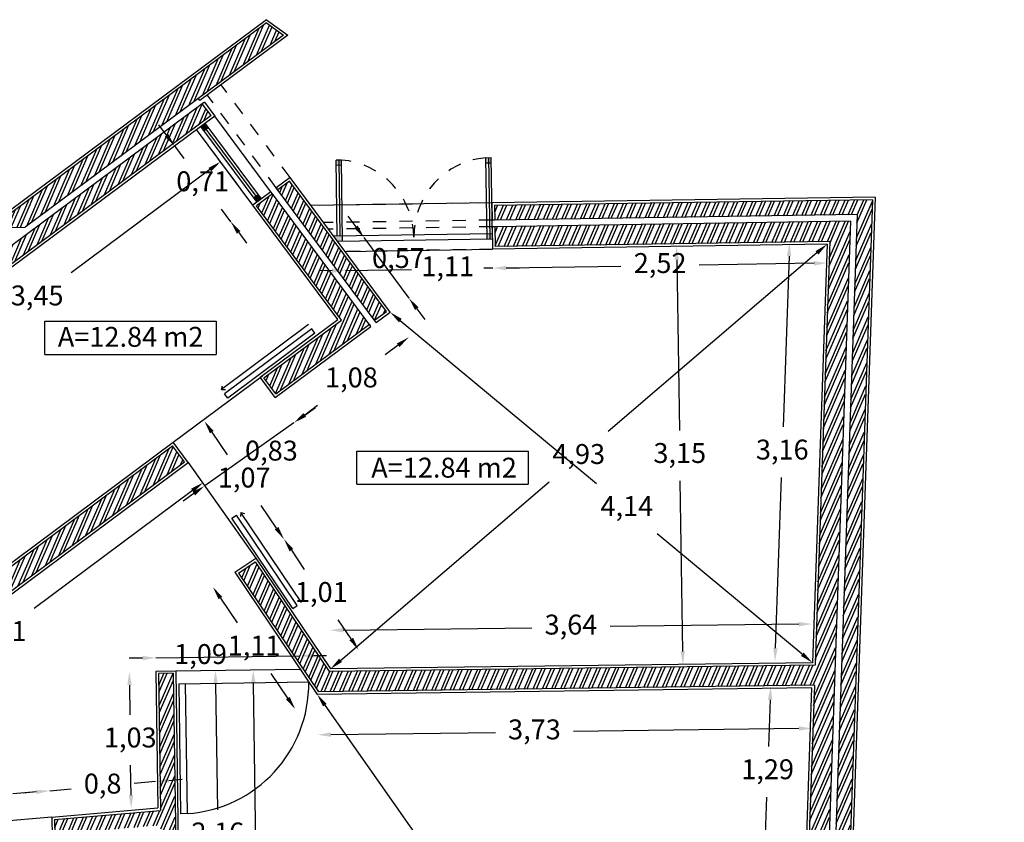
# Model space of a CAD drawing. Units: millimetres. Extents: x 44 to 198, y 26 to 92.
# Drawn here: x 191 to 198, y 59 to 65 of the extents above; entities that cross this region are included whole.
import ezdxf

# ---------------------------------------------------------------- set-up
doc = ezdxf.new("R2010")
doc.units = ezdxf.units.MM
doc.linetypes.add('JIS_02_2.0', pattern=[3, 2, -1])
doc.layers.get('Defpoints').update_dxf_attribs({"color": 223})
for name, color, linetype in [('cotas', 170, 'Continuous'), ('hatch', 211, 'Continuous'), ('invisibilidades', 11, 'JIS_02_2.0'), ('janelas 100', 140, 'Continuous'), ('Limites', 130, 'Continuous'), ('parede', 10, 'Continuous'), ('portas 100', 40, 'Continuous'), ('texto', 170, 'Continuous'), ('tijolo', 50, 'Continuous'), ('Views off', 170, 'Continuous')]:
    doc.layers.add(name, color=color, linetype=linetype)
doc.styles.get("Standard").update_dxf_attribs({"font": 'arial.ttf'})
doc.dimstyles.new('Interior', dxfattribs={"dimtxt": 0.15, "dimasz": 0.1, "dimexe": 0.1, "dimexo": 0, "dimgap": 0.1, "dimtad": 0, "dimtih": 1, "dimtoh": 1, "dimtxsty": 'Standard', "dimcen": 0.5, "dimse1": 1, "dimse2": 1, "dimadec": 0, "dimazin": 0, "dimtfac": 1, "dimtmove": 0, "dimatfit": 3, "dimfxl": 1, "dimarcsym": 0})
pattern_1 = [(66.626277, (80.699694, -0.075184), (-0.058288978, 0.02519216), []), (66.626277, (80.68799, -0.04567), (-0.058288978, 0.02519216), [])]

# ---------------------------------------------------------------- blocks, each defined once
blk = doc.blocks.new('*D18')
at = {"layer": 'cotas', "color": 0, "lineweight": -2, "ltscale": 0.02, "transparency": 16777216}
for p, q in [((193.1031, 59.1669), (194.3429, 59.183)), ((196.6318, 59.2127), (194.9324, 59.1906))]:
    blk.add_line(p, q, dxfattribs=at)
at = {"layer": 'cotas', "color": 0, "ltscale": 0.02, "transparency": 16777216}
for points in [[(193.1029, 59.1835), (193.1033, 59.1502), (193.0031, 59.1656)], [(196.6316, 59.2294), (196.632, 59.1961), (196.7318, 59.214)]]:
    blk.add_solid(points, dxfattribs=at)
at = {"layer": 'Defpoints', "color": 0, "ltscale": 0.02, "transparency": 16777216}
for p in [(196.7279, 59.5188), (192.9991, 59.4703), (193.0031, 59.1656)]:
    blk.add_point(p, dxfattribs=at)
at = {"layer": 'cotas', "color": 0, "ltscale": 0.02, "transparency": 16777216, "insert": (194.6376, 59.1868), "char_height": 0.15, "attachment_point": 5}
blk.add_mtext('3,73', dxfattribs=at)
blk = doc.blocks.new('*D19')
at = {"layer": 'cotas', "color": 0, "lineweight": -2, "ltscale": 0.02, "transparency": 16777216}
for p, q in [((196.415, 59.4296), (196.4027, 59.0765)), ((196.3772, 58.3432), (196.3895, 58.6963))]:
    blk.add_line(p, q, dxfattribs=at)
at = {"layer": 'cotas', "color": 0, "ltscale": 0.02, "transparency": 16777216}
for points in [[(196.3984, 59.4302), (196.4317, 59.4291), (196.4185, 59.5296)], [(196.3605, 58.3437), (196.3939, 58.3426), (196.3737, 58.2432)]]:
    blk.add_solid(points, dxfattribs=at)
at = {"layer": 'Defpoints', "color": 0, "ltscale": 0.02, "transparency": 16777216}
for p in [(196.7279, 59.5188), (196.3737, 58.2432), (196.6831, 58.2324)]:
    blk.add_point(p, dxfattribs=at)
at = {"layer": 'cotas', "color": 0, "ltscale": 0.02, "transparency": 16777216, "insert": (196.3961, 58.8864), "char_height": 0.15, "attachment_point": 5}
blk.add_mtext('1,29', dxfattribs=at)
blk = doc.blocks.new('*D27')
at = {"layer": 'cotas', "color": 0, "lineweight": -2, "ltscale": 0.02, "transparency": 16777216}
for p, q in [((192.2334, 59.5495), (192.2468, 58.6003)), ((192.2612, 57.5911), (192.2522, 58.22))]:
    blk.add_line(p, q, dxfattribs=at)
at = {"layer": 'cotas', "color": 0, "ltscale": 0.02, "transparency": 16777216}
for points in [[(192.25, 59.5497), (192.2167, 59.5492), (192.2319, 59.6495)], [(192.2778, 57.5913), (192.2445, 57.5909), (192.2626, 57.4911)]]:
    blk.add_solid(points, dxfattribs=at)
at = {"layer": 'Defpoints', "color": 0, "ltscale": 0.02, "transparency": 16777216}
for p in [(191.9336, 59.6452), (191.9642, 57.4869), (192.2626, 57.4911)]:
    blk.add_point(p, dxfattribs=at)
at = {"layer": 'cotas', "color": 0, "ltscale": 0.02, "transparency": 16777216, "insert": (192.2495, 58.4102), "char_height": 0.15, "attachment_point": 5}
blk.add_mtext('2,16', dxfattribs=at)
blk = doc.blocks.new('*D28')
at = {"layer": 'cotas', "color": 0, "lineweight": -2, "ltscale": 0.02, "transparency": 16777216}
for p, q in [((192.5176, 59.5536), (192.5513, 57.1959)), ((192.5944, 54.1824), (192.5568, 56.8162))]:
    blk.add_line(p, q, dxfattribs=at)
at = {"layer": 'cotas', "color": 0, "ltscale": 0.02, "transparency": 16777216}
for points in [[(192.5343, 59.5538), (192.5009, 59.5533), (192.5162, 59.6536)], [(192.6111, 54.1827), (192.5778, 54.1822), (192.5958, 54.0824)]]:
    blk.add_solid(points, dxfattribs=at)
at = {"layer": 'Defpoints', "color": 0, "ltscale": 0.02, "transparency": 16777216}
for p in [(191.9336, 59.6452), (192.0133, 54.0741), (192.5958, 54.0824)]:
    blk.add_point(p, dxfattribs=at)
at = {"layer": 'cotas', "color": 0, "ltscale": 0.02, "transparency": 16777216, "insert": (192.554, 57.0061), "char_height": 0.15, "attachment_point": 5}
blk.add_mtext('5,57', dxfattribs=at)
blk = doc.blocks.new('*D29')
at = {"layer": 'cotas', "color": 0, "lineweight": -2, "ltscale": 0.02, "transparency": 16777216}
for p, q in [((196.6307, 59.9991), (195.2076, 59.9806)), ((193.1955, 59.9544), (194.6186, 59.9729))]:
    blk.add_line(p, q, dxfattribs=at)
at = {"layer": 'cotas', "color": 0, "ltscale": 0.02, "transparency": 16777216}
for points in [[(196.6305, 60.0157), (196.6309, 59.9824), (196.7307, 60.0004)], [(193.1953, 59.9711), (193.1957, 59.9377), (193.0955, 59.9531)]]:
    blk.add_solid(points, dxfattribs=at)
at = {"layer": 'Defpoints', "color": 0, "ltscale": 0.02, "transparency": 16777216}
for p in [(193.0955, 59.9531), (196.7345, 59.7089), (193.0993, 59.6617)]:
    blk.add_point(p, dxfattribs=at)
at = {"layer": 'cotas', "color": 0, "ltscale": 0.02, "transparency": 16777216, "insert": (194.9131, 59.9767), "char_height": 0.15, "attachment_point": 5}
blk.add_mtext('3,64', dxfattribs=at)
blk = doc.blocks.new('*D30')
at = {"layer": 'cotas', "color": 0, "lineweight": -2, "ltscale": 0.02, "transparency": 16777216}
for p, q in [((196.558, 62.7725), (196.5132, 61.4857)), ((196.4552, 59.8187), (196.5, 61.1055))]:
    blk.add_line(p, q, dxfattribs=at)
at = {"layer": 'cotas', "color": 0, "ltscale": 0.02, "transparency": 16777216}
for points in [[(196.5414, 62.7731), (196.5747, 62.7719), (196.5615, 62.8724)], [(196.4385, 59.8193), (196.4719, 59.8181), (196.4517, 59.7188)]]:
    blk.add_solid(points, dxfattribs=at)
at = {"layer": 'Defpoints', "color": 0, "ltscale": 0.02, "transparency": 16777216}
for p in [(196.8443, 62.8626), (196.4517, 59.7188), (196.7345, 59.7089)]:
    blk.add_point(p, dxfattribs=at)
at = {"layer": 'cotas', "color": 0, "ltscale": 0.02, "transparency": 16777216, "insert": (196.5066, 61.2956), "char_height": 0.15, "attachment_point": 5}
blk.add_mtext('3,16', dxfattribs=at)
blk = doc.blocks.new('*D31')
at = {"layer": 'Defpoints', "color": 0, "ltscale": 0.02, "transparency": 16777216}
for p in [(194.3225, 62.8243), (196.8443, 62.8626), (194.3247, 62.682)]:
    blk.add_point(p, dxfattribs=at)
at = {"layer": 'Views off', "color": 0, "lineweight": -2, "ltscale": 0.02, "transparency": 16777216}
for p, q in [((194.4247, 62.6836), (195.2902, 62.6967)), ((196.7465, 62.7188), (195.8809, 62.7056))]:
    blk.add_line(p, q, dxfattribs=at)
at = {"layer": 'Views off', "color": 0, "ltscale": 0.02, "transparency": 16777216}
for points in [[(194.4244, 62.7002), (194.4249, 62.6669), (194.3247, 62.682)], [(196.7462, 62.7354), (196.7467, 62.7021), (196.8464, 62.7203)]]:
    blk.add_solid(points, dxfattribs=at)
at = {"layer": 'Views off', "color": 0, "ltscale": 0.02, "transparency": 16777216, "insert": (195.5856, 62.7012), "char_height": 0.15, "attachment_point": 5}
blk.add_mtext('2,52', dxfattribs=at)
blk = doc.blocks.new('*D32')
at = {"layer": 'cotas', "color": 0, "lineweight": -2, "ltscale": 0.02, "transparency": 16777216}
for p, q in [((193.2921, 62.9933), (193.2325, 63.0736)), ((193.3518, 62.9131), (193.691, 62.4567)), ((193.7507, 62.3764), (193.8103, 62.2962))]:
    blk.add_line(p, q, dxfattribs=at)
at = {"layer": 'cotas', "color": 0, "ltscale": 0.02, "transparency": 16777216}
for points in [[(193.3055, 63.0033), (193.2787, 62.9834), (193.3518, 62.9131)], [(193.7641, 62.3864), (193.7373, 62.3665), (193.691, 62.4567)]]:
    blk.add_solid(points, dxfattribs=at)
at = {"layer": 'Defpoints', "color": 0, "ltscale": 0.02, "transparency": 16777216}
for p in [(193.2097, 62.8075), (193.691, 62.4567), (193.5489, 62.3511)]:
    blk.add_point(p, dxfattribs=at)
at = {"layer": 'cotas', "color": 0, "ltscale": 0.02, "transparency": 16777216, "insert": (193.6118, 62.7389), "char_height": 0.15, "attachment_point": 5}
blk.add_mtext('0,57', dxfattribs=at)
blk = doc.blocks.new('*D33')
at = {"layer": 'cotas', "color": 0, "lineweight": -2, "ltscale": 0.02, "transparency": 16777216}
for p, q in [((193.61, 62.1015), (193.513, 62.0293)), ((192.905, 61.5768), (193.002, 61.649))]:
    blk.add_line(p, q, dxfattribs=at)
at = {"layer": 'cotas', "color": 0, "ltscale": 0.02, "transparency": 16777216}
for points in [[(193.6001, 62.1148), (193.62, 62.0881), (193.6903, 62.1612)], [(192.895, 61.5902), (192.9149, 61.5635), (192.8248, 61.5171)]]:
    blk.add_solid(points, dxfattribs=at)
at = {"layer": 'Defpoints', "color": 0, "ltscale": 0.02, "transparency": 16777216}
for p in [(193.5489, 62.3511), (192.6834, 61.7071), (192.8248, 61.5171)]:
    blk.add_point(p, dxfattribs=at)
at = {"layer": 'cotas', "color": 0, "ltscale": 0.02, "transparency": 16777216, "insert": (193.2575, 61.8392), "char_height": 0.15, "attachment_point": 5}
blk.add_mtext('1,08', dxfattribs=at)
blk = doc.blocks.new('*D34')
at = {"layer": 'cotas', "color": 0, "lineweight": -2, "ltscale": 0.02, "transparency": 16777216}
for p, q in [((192.906, 61.5754), (192.9876, 61.6332)), ((192.8244, 61.5176), (192.1509, 61.0409)), ((192.0693, 60.9831), (191.9877, 60.9254))]:
    blk.add_line(p, q, dxfattribs=at)
at = {"layer": 'cotas', "color": 0, "ltscale": 0.02, "transparency": 16777216}
for points in [[(192.8964, 61.589), (192.9157, 61.5618), (192.8244, 61.5176)], [(192.0597, 60.9968), (192.0789, 60.9695), (192.1509, 61.0409)]]:
    blk.add_solid(points, dxfattribs=at)
at = {"layer": 'Defpoints', "color": 0, "ltscale": 0.02, "transparency": 16777216}
for p in [(192.8248, 61.5171), (192.1509, 61.0409), (192.1513, 61.0404)]:
    blk.add_point(p, dxfattribs=at)
at = {"layer": 'cotas', "color": 0, "ltscale": 0.02, "transparency": 16777216, "insert": (192.6542, 61.2878), "char_height": 0.15, "attachment_point": 5}
blk.add_mtext('0,83', dxfattribs=at)
blk = doc.blocks.new('*D35')
at = {"layer": 'cotas', "color": 0, "lineweight": -2, "ltscale": 0.02, "transparency": 16777216}
for p, q in [((192.1901, 63.4247), (191.1434, 62.6471)), ((189.5849, 61.4893), (190.6315, 62.2668))]:
    blk.add_line(p, q, dxfattribs=at)
at = {"layer": 'cotas', "color": 0, "ltscale": 0.02, "transparency": 16777216}
for points in [[(192.1801, 63.4381), (192.2, 63.4113), (192.2703, 63.4843)], [(189.575, 61.5026), (189.5948, 61.4759), (189.5046, 61.4296)]]:
    blk.add_solid(points, dxfattribs=at)
at = {"layer": 'Defpoints', "color": 0, "ltscale": 0.02, "transparency": 16777216}
for p in [(192.0902, 63.7268), (189.3245, 61.6721), (189.5046, 61.4296)]:
    blk.add_point(p, dxfattribs=at)
at = {"layer": 'cotas', "color": 0, "ltscale": 0.02, "transparency": 16777216, "insert": (190.8875, 62.457), "char_height": 0.15, "attachment_point": 5}
blk.add_mtext('3,45', dxfattribs=at)
blk = doc.blocks.new('*D37')
at = {"layer": 'cotas', "color": 0, "lineweight": -2, "ltscale": 0.02, "transparency": 16777216}
for p, q in [((195.7111, 62.7454), (195.7306, 61.4599)), ((195.7559, 59.7941), (195.7364, 61.0796))]:
    blk.add_line(p, q, dxfattribs=at)
at = {"layer": 'cotas', "color": 0, "ltscale": 0.02, "transparency": 16777216}
for points in [[(195.7278, 62.7456), (195.6945, 62.7451), (195.7096, 62.8454)], [(195.7726, 59.7943), (195.7392, 59.7938), (195.7574, 59.6941)]]:
    blk.add_solid(points, dxfattribs=at)
at = {"layer": 'Defpoints', "color": 0, "ltscale": 0.02, "transparency": 16777216}
for p in [(195.7096, 62.8454), (196.6867, 62.8602), (196.7345, 59.7089)]:
    blk.add_point(p, dxfattribs=at)
at = {"layer": 'cotas', "color": 0, "ltscale": 0.02, "transparency": 16777216, "insert": (195.7335, 61.2697), "char_height": 0.15, "attachment_point": 5}
blk.add_mtext('3,15', dxfattribs=at)
blk = doc.blocks.new('*D38')
at = {"layer": 'cotas', "color": 0, "lineweight": -2, "ltscale": 0.02, "transparency": 16777216}
for p, q in [((192.805, 60.5568), (192.9023, 60.4125)), ((193.256, 59.888), (193.1587, 60.0322))]:
    blk.add_line(p, q, dxfattribs=at)
at = {"layer": 'cotas', "color": 0, "ltscale": 0.02, "transparency": 16777216}
for points in [[(192.8188, 60.5661), (192.7912, 60.5475), (192.7491, 60.6397)], [(193.2698, 59.8973), (193.2422, 59.8787), (193.3119, 59.8051)]]:
    blk.add_solid(points, dxfattribs=at)
at = {"layer": 'Defpoints', "color": 0, "ltscale": 0.02, "transparency": 16777216}
for p in [(192.7491, 60.6397), (192.5364, 60.4963), (193.0993, 59.6617)]:
    blk.add_point(p, dxfattribs=at)
at = {"layer": 'cotas', "color": 0, "ltscale": 0.02, "transparency": 16777216, "insert": (193.0305, 60.2224), "char_height": 0.15, "attachment_point": 5}
blk.add_mtext('1,01', dxfattribs=at)
blk = doc.blocks.new('*D39')
at = {"layer": 'cotas', "color": 0, "lineweight": -2, "ltscale": 0.02, "transparency": 16777216}
for p, q in [((192.2048, 61.4467), (192.3207, 61.2748)), ((192.6931, 60.7226), (192.5772, 60.8945))]:
    blk.add_line(p, q, dxfattribs=at)
at = {"layer": 'cotas', "color": 0, "ltscale": 0.02, "transparency": 16777216}
for points in [[(192.2186, 61.456), (192.191, 61.4374), (192.1489, 61.5296)], [(192.707, 60.7319), (192.6793, 60.7133), (192.7491, 60.6397)]]:
    blk.add_solid(points, dxfattribs=at)
at = {"layer": 'Defpoints', "color": 0, "ltscale": 0.02, "transparency": 16777216}
for p in [(192.1489, 61.5296), (191.9124, 61.3701), (192.5364, 60.4963)]:
    blk.add_point(p, dxfattribs=at)
at = {"layer": 'cotas', "color": 0, "ltscale": 0.02, "transparency": 16777216, "insert": (192.449, 61.0847), "char_height": 0.15, "attachment_point": 5}
blk.add_mtext('1,07', dxfattribs=at)
blk = doc.blocks.new('*D40')
at = {"layer": 'cotas', "color": 0, "lineweight": -2, "ltscale": 0.02, "transparency": 16777216}
for p, q in [((193.0567, 59.3886), (194.6232, 57.1634)), ((196.4574, 54.558), (194.8909, 56.7831))]:
    blk.add_line(p, q, dxfattribs=at)
at = {"layer": 'cotas', "color": 0, "ltscale": 0.02, "transparency": 16777216}
for points in [[(193.0703, 59.3982), (193.0431, 59.379), (192.9991, 59.4703)], [(196.471, 54.5676), (196.4438, 54.5484), (196.515, 54.4762)]]:
    blk.add_solid(points, dxfattribs=at)
at = {"layer": 'Defpoints', "color": 0, "ltscale": 0.02, "transparency": 16777216}
for p in [(192.9991, 59.4703), (192.9991, 59.4703), (196.515, 54.4762)]:
    blk.add_point(p, dxfattribs=at)
at = {"layer": 'cotas', "color": 0, "ltscale": 0.02, "transparency": 16777216, "insert": (194.7571, 56.9733), "char_height": 0.15, "attachment_point": 5}
blk.add_mtext('6,11', dxfattribs=at)
blk = doc.blocks.new('*D82')
at = {"layer": 'cotas', "color": 0, "lineweight": -2, "ltscale": 0.02, "transparency": 16777216}
for p, q in [((190.8822, 58.7352), (190.7053, 58.7199)), ((189.9528, 58.6546), (190.1297, 58.6699))]:
    blk.add_line(p, q, dxfattribs=at)
at = {"layer": 'cotas', "color": 0, "ltscale": 0.02, "transparency": 16777216}
for points in [[(190.8808, 58.7518), (190.8837, 58.7186), (190.9819, 58.7439)], [(189.9513, 58.6712), (189.9542, 58.638), (189.8531, 58.6459)]]:
    blk.add_solid(points, dxfattribs=at)
at = {"layer": 'Defpoints', "color": 0, "ltscale": 0.02, "transparency": 16777216}
for p in [(190.9819, 58.7439), (190.9991, 58.5447), (189.8704, 58.4468)]:
    blk.add_point(p, dxfattribs=at)
at = {"layer": 'cotas', "color": 0, "ltscale": 0.02, "transparency": 16777216, "insert": (190.4175, 58.6949), "char_height": 0.15, "attachment_point": 5}
blk.add_mtext('1,13', dxfattribs=at)
blk = doc.blocks.new('*D83')
at = {"layer": 'cotas', "color": 0, "lineweight": -2, "ltscale": 0.02, "transparency": 16777216}
for p, q in [((191.781, 58.8132), (191.6181, 58.799)), ((191.8806, 58.8218), (191.9802, 58.8305)), ((190.8822, 58.7352), (190.7826, 58.7266)), ((190.9819, 58.7439), (191.1447, 58.758))]:
    blk.add_line(p, q, dxfattribs=at)
at = {"layer": 'cotas', "color": 0, "ltscale": 0.02, "transparency": 16777216}
for points in [[(191.8791, 58.8384), (191.882, 58.8052), (191.781, 58.8132)], [(190.8808, 58.7518), (190.8837, 58.7186), (190.9819, 58.7439)]]:
    blk.add_solid(points, dxfattribs=at)
at = {"layer": 'Defpoints', "color": 0, "ltscale": 0.02, "transparency": 16777216}
for p in [(191.781, 58.8132), (191.7982, 58.614), (190.9991, 58.5447)]:
    blk.add_point(p, dxfattribs=at)
at = {"layer": 'cotas', "color": 0, "ltscale": 0.02, "transparency": 16777216, "insert": (191.3814, 58.7785), "char_height": 0.15, "attachment_point": 5}
blk.add_mtext('0,8', dxfattribs=at)
blk = doc.blocks.new('*D84')
at = {"layer": 'cotas', "color": 0, "lineweight": -2, "ltscale": 0.02, "transparency": 16777216}
for p, q in [((191.8637, 63.6832), (191.8041, 63.7634)), ((191.9233, 63.6029), (191.9942, 63.5076)), ((192.3475, 63.0319), (192.2767, 63.1273)), ((192.4072, 62.9517), (192.4668, 62.8714))]:
    blk.add_line(p, q, dxfattribs=at)
at = {"layer": 'cotas', "color": 0, "ltscale": 0.02, "transparency": 16777216}
for points in [[(191.8771, 63.6931), (191.8503, 63.6732), (191.9233, 63.6029)], [(192.4205, 62.9616), (192.3938, 62.9417), (192.3475, 63.0319)]]:
    blk.add_solid(points, dxfattribs=at)
at = {"layer": 'Defpoints', "color": 0, "ltscale": 0.02, "transparency": 16777216}
for p in [(192.0903, 63.727), (191.9233, 63.6029), (192.5145, 63.156)]:
    blk.add_point(p, dxfattribs=at)
at = {"layer": 'cotas', "color": 0, "ltscale": 0.02, "transparency": 16777216, "insert": (192.1354, 63.3174), "char_height": 0.15, "attachment_point": 5}
blk.add_mtext('0,71', dxfattribs=at)
blk = doc.blocks.new('*D89')
at = {"layer": 'cotas', "color": 0, "lineweight": -2, "ltscale": 0.02, "transparency": 16777216}
for p, q in [((192.0583, 61.0065), (190.8641, 60.1179)), ((189.1588, 58.849), (190.353, 59.7376))]:
    blk.add_line(p, q, dxfattribs=at)
at = {"layer": 'cotas', "color": 0, "ltscale": 0.02, "transparency": 16777216}
for points in [[(192.0483, 61.0199), (192.0682, 60.9931), (192.1385, 61.0662)], [(189.1489, 58.8624), (189.1688, 58.8356), (189.0786, 58.7893)]]:
    blk.add_solid(points, dxfattribs=at)
at = {"layer": 'Defpoints', "color": 0, "ltscale": 0.02, "transparency": 16777216}
for p in [(192.0258, 61.2177), (192.1385, 61.0662), (188.9659, 58.9408)]:
    blk.add_point(p, dxfattribs=at)
at = {"layer": 'cotas', "color": 0, "ltscale": 0.02, "transparency": 16777216, "insert": (190.6086, 59.9278), "char_height": 0.15, "attachment_point": 5}
blk.add_mtext('3,81', dxfattribs=at)
blk = doc.blocks.new('*D90')
at = {"layer": 'cotas', "color": 0, "lineweight": -2, "ltscale": 0.02, "transparency": 16777216}
for p, q in [((192.2695, 60.1957), (192.3955, 60.0089)), ((192.7779, 59.4418), (192.6519, 59.6286))]:
    blk.add_line(p, q, dxfattribs=at)
at = {"layer": 'cotas', "color": 0, "ltscale": 0.02, "transparency": 16777216}
for points in [[(192.2833, 60.205), (192.2557, 60.1864), (192.2136, 60.2786)], [(192.7917, 59.4511), (192.7641, 59.4324), (192.8338, 59.3588)]]:
    blk.add_solid(points, dxfattribs=at)
at = {"layer": 'Defpoints', "color": 0, "ltscale": 0.02, "transparency": 16777216}
for p in [(192.3789, 60.3901), (192.9991, 59.4703), (192.8338, 59.3588)]:
    blk.add_point(p, dxfattribs=at)
at = {"layer": 'cotas', "color": 0, "ltscale": 0.02, "transparency": 16777216, "insert": (192.5237, 59.8187), "char_height": 0.15, "attachment_point": 5}
blk.add_mtext('1,11', dxfattribs=at)
blk = doc.blocks.new('*D91')
at = {"layer": 'cotas', "color": 0, "lineweight": -2, "ltscale": 0.02, "transparency": 16777216}
for p, q in [((191.5838, 59.5403), (191.587, 59.3159)), ((191.5956, 58.7112), (191.5924, 58.9356))]:
    blk.add_line(p, q, dxfattribs=at)
at = {"layer": 'cotas', "color": 0, "ltscale": 0.02, "transparency": 16777216}
for points in [[(191.6005, 59.5405), (191.5672, 59.54), (191.5824, 59.6402)], [(191.6123, 58.7114), (191.5789, 58.7109), (191.597, 58.6112)]]:
    blk.add_solid(points, dxfattribs=at)
at = {"layer": 'Defpoints', "color": 0, "ltscale": 0.02, "transparency": 16777216}
for p in [(191.7836, 59.6431), (191.597, 58.6112), (191.7982, 58.614)]:
    blk.add_point(p, dxfattribs=at)
at = {"layer": 'cotas', "color": 0, "ltscale": 0.02, "transparency": 16777216, "insert": (191.5897, 59.1257), "char_height": 0.15, "attachment_point": 5}
blk.add_mtext('1,03', dxfattribs=at)
blk = doc.blocks.new('*D92')
at = {"layer": 'cotas', "color": 0, "lineweight": -2, "ltscale": 0.02, "transparency": 16777216}
for p, q in [((191.6822, 59.7437), (191.5822, 59.7423)), ((191.7822, 59.7451), (192.8708, 59.7606)), ((192.9708, 59.762), (193.0707, 59.7634))]:
    blk.add_line(p, q, dxfattribs=at)
at = {"layer": 'cotas', "color": 0, "ltscale": 0.02, "transparency": 16777216}
for points in [[(192.9705, 59.7786), (192.971, 59.7453), (192.8708, 59.7606)], [(191.6819, 59.7604), (191.6824, 59.727), (191.7822, 59.7451)]]:
    blk.add_solid(points, dxfattribs=at)
at = {"layer": 'Defpoints', "color": 0, "ltscale": 0.02, "transparency": 16777216}
for p in [(192.8708, 59.7606), (191.7836, 59.6431), (192.8722, 59.6586)]:
    blk.add_point(p, dxfattribs=at)
at = {"layer": 'cotas', "color": 0, "ltscale": 0.02, "transparency": 16777216, "insert": (192.1198, 59.7546), "char_height": 0.15, "attachment_point": 5}
blk.add_mtext('1,09', dxfattribs=at)
blk = doc.blocks.new('*D107')
at = {"layer": 'cotas', "color": 0, "lineweight": -2, "ltscale": 0.02, "transparency": 16777216}
for p, q in [((196.7683, 62.7976), (195.1942, 61.4523)), ((193.1753, 59.7266), (194.7493, 61.072))]:
    blk.add_line(p, q, dxfattribs=at)
at = {"layer": 'cotas', "color": 0, "ltscale": 0.02, "transparency": 16777216}
for points in [[(196.7574, 62.8103), (196.7791, 62.7849), (196.8443, 62.8626)], [(193.1645, 59.7393), (193.1861, 59.714), (193.0993, 59.6617)]]:
    blk.add_solid(points, dxfattribs=at)
at = {"layer": 'Defpoints', "color": 0, "ltscale": 0.02, "transparency": 16777216}
for p in [(196.8443, 62.8626), (196.8443, 62.8626), (193.0993, 59.6617)]:
    blk.add_point(p, dxfattribs=at)
at = {"layer": 'cotas', "color": 0, "ltscale": 0.02, "transparency": 16777216, "insert": (194.9718, 61.2621), "char_height": 0.15, "attachment_point": 5}
blk.add_mtext('4,93', dxfattribs=at)
blk = doc.blocks.new('*D108')
at = {"layer": 'cotas', "color": 0, "lineweight": -2, "ltscale": 0.02, "transparency": 16777216}
for p, q in [((193.6259, 62.2872), (195.1055, 61.06)), ((196.6575, 59.7728), (195.564, 60.6798))]:
    blk.add_line(p, q, dxfattribs=at)
at = {"layer": 'cotas', "color": 0, "ltscale": 0.02, "transparency": 16777216}
for points in [[(193.6366, 62.3001), (193.6153, 62.2744), (193.5489, 62.3511)], [(196.6681, 59.7856), (196.6469, 59.7599), (196.7345, 59.7089)]]:
    blk.add_solid(points, dxfattribs=at)
at = {"layer": 'Defpoints', "color": 0, "ltscale": 0.02, "transparency": 16777216}
for p in [(193.5489, 62.3511), (193.5489, 62.3511), (196.7345, 59.7089)]:
    blk.add_point(p, dxfattribs=at)
at = {"layer": 'cotas', "color": 0, "ltscale": 0.02, "transparency": 16777216, "insert": (195.3347, 60.8699), "char_height": 0.15, "attachment_point": 5}
blk.add_mtext('4,14', dxfattribs=at)
blk = doc.blocks.new('*D109')
at = {"layer": 'cotas', "color": 0, "lineweight": -2, "ltscale": 0.02, "transparency": 16777216}
for p, q in [((193.2119, 62.6652), (193.7105, 62.6727)), ((194.3247, 62.682), (194.2571, 62.681)), ((194.4247, 62.6836), (194.5246, 62.6851)), ((193.1119, 62.6636), (193.0119, 62.6621))]:
    blk.add_line(p, q, dxfattribs=at)
at = {"layer": 'cotas', "color": 0, "ltscale": 0.02, "transparency": 16777216}
for points in [[(193.1116, 62.6803), (193.1121, 62.647), (193.2119, 62.6652)], [(194.4244, 62.7002), (194.4249, 62.6669), (194.3247, 62.682)]]:
    blk.add_solid(points, dxfattribs=at)
at = {"layer": 'Defpoints', "color": 0, "ltscale": 0.02, "transparency": 16777216}
for p in [(194.3225, 62.8243), (193.2097, 62.8075), (193.2119, 62.6652)]:
    blk.add_point(p, dxfattribs=at)
at = {"layer": 'cotas', "color": 0, "ltscale": 0.02, "transparency": 16777216, "insert": (193.9838, 62.6769), "char_height": 0.15, "attachment_point": 5}
blk.add_mtext('1,11', dxfattribs=at)

msp = doc.modelspace()

# ---------------------------------------------------------------- hatches: boundary and pattern name
at = {"layer": 'hatch', "ltscale": 0.02}
h = msp.add_hatch(dxfattribs=at)
h.set_pattern_fill('STEEL', color=256, scale=0.02, angle=21.62628)
h.set_pattern_definition(pattern_1)
h.paths.add_polyline_path([(190.541, 62.987), (190.7978, 62.9909), (192.745, 64.4376), (192.6174, 64.5297)])
h = msp.add_hatch(dxfattribs=at)
h.set_pattern_fill('STEEL', color=256, scale=0.02, angle=21.62628)
h.set_pattern_definition(pattern_1)
h.paths.add_polyline_path([(192.1986, 63.8324), (192.133, 63.9206), (189.1426, 61.6989), (190.298, 60.1439), (188.8805, 59.0891), (188.97, 58.9688), (191.9978, 61.2218), (191.9083, 61.3421), (190.3862, 60.2096), (189.2965, 61.6762)])
h = msp.add_hatch(dxfattribs=at)
h.set_pattern_fill('STEEL', color=256, scale=0.02, angle=21.62628)
h.set_pattern_definition(pattern_1)
h.paths.add_polyline_path([(192.7913, 63.3368), (192.703, 63.2712), (193.4327, 62.2895), (193.521, 62.3552)])
h = msp.add_hatch(dxfattribs=at)
h.set_pattern_fill('STEEL', color=256, scale=0.02, angle=21.62628)
h.set_pattern_definition(pattern_1)
h.paths.add_polyline_path([(196.7486, 59.5391), (196.7035, 58.2441), (196.9795, 58.0935), (197.0514, 58.2251), (196.8566, 58.3314), (197.0204, 63.0353), (194.3399, 62.9946), (194.3422, 62.8446), (196.865, 62.8829), (196.7538, 59.6892), (193.0888, 59.6415), (192.531, 60.4685), (192.4066, 60.3847), (193.0097, 59.4905)])
h.paths.add_polyline_path([(197.1862, 63.1978), (194.3375, 63.1546), (194.3392, 63.0446), (197.0722, 63.0861), (196.9077, 58.3605), (197.0753, 58.269), (197.128, 58.3656), (197.02, 58.4245)])
h.paths.add_polyline_path([(198.1809, 57.7682), (197.926, 57.9073), (197.8733, 57.8107), (198.071, 57.7029), (198.0711, 57.4723), (198.1811, 57.4723)])
h = msp.add_hatch(dxfattribs=at)
h.set_pattern_fill('STEEL', color=256, scale=0.02, angle=21.62628)
h.set_pattern_definition(pattern_1)
h.paths.add_polyline_path([(193.3926, 62.2597), (192.6629, 63.2414), (192.5425, 63.1519), (193.1828, 62.2905), (192.598, 61.8554), (192.6875, 61.735)])
h = msp.add_hatch(dxfattribs=at)
h.set_pattern_fill('STEEL', color=256, scale=0.02, angle=21.62628)
h.set_pattern_definition(pattern_1)
h.paths.add_polyline_path([(191.9138, 59.6301), (191.8038, 59.628), (191.8185, 58.5957), (191.0194, 58.5264), (191.021, 58.4161), (191.8201, 58.4854), (191.8319, 57.6531), (191.123, 57.6531), (191.3618, 56.128), (191.8535, 56.128), (191.8824, 54.092), (191.9924, 54.0938), (191.9624, 56.2108), (191.4231, 56.5187), (191.4129, 57.2392), (191.9444, 57.478)])
h.paths.add_polyline_path([(191.7315, 57.5431), (191.7315, 57.5029), (191.289, 57.3041), (191.2516, 57.5431)], flags=16)
h.paths.add_polyline_path([(191.4249, 56.391), (191.6757, 56.2478), (191.427, 56.2416)], flags=16)
at = {"layer": 'janelas 100', "ltscale": 0.02}
h = msp.add_hatch(color=256, dxfattribs=at)
h.dxf.hatch_style = 1
h.paths.add_polyline_path([(192.1545, 63.7747), (192.1224, 63.7508), (192.1463, 63.7187), (192.1784, 63.7426)])
h = msp.add_hatch(color=256, dxfattribs=at)
h.dxf.hatch_style = 1
h.paths.add_polyline_path([(193.1816, 63.4971), (193.1416, 63.4965), (193.1422, 63.4565), (193.1822, 63.4571)])
h.paths.add_polyline_path([(194.312, 63.5154), (194.272, 63.5148), (194.2726, 63.4748), (194.3126, 63.4754)])
h = msp.add_hatch(color=256, dxfattribs=at)
h.dxf.hatch_style = 1
h.paths.add_polyline_path([(192.5549, 63.2358), (192.5228, 63.212), (192.5466, 63.1799), (192.5787, 63.2037)])
h = msp.add_hatch(color=256, dxfattribs=at)
h.dxf.hatch_style = 1
h.paths.add_polyline_path([(193.1902, 62.9272), (193.1215, 62.9261), (193.1509, 62.8866), (193.1909, 62.8872)])
h.paths.add_polyline_path([(194.3207, 62.9443), (194.2807, 62.9437), (194.2813, 62.9037), (194.3213, 62.9043)])

# ---------------------------------------------------------------- linework, layer by layer
at = {"layer": 'cotas', "ltscale": 0.02}
for p, q in [((190.9456, 62.2816), (192.2376, 62.2816)), ((190.9456, 62.0317), (190.9456, 62.2816)), ((192.2376, 62.2816), (192.2376, 62.0317)), ((190.9456, 62.0317), (192.2376, 62.0317)), ((193.2986, 61.3032), (194.5906, 61.3032)), ((193.2986, 61.0533), (193.2986, 61.3032)), ((194.5906, 61.3032), (194.5906, 61.0533)), ((193.2986, 61.0533), (194.5906, 61.0533))]:
    msp.add_line(p, q, dxfattribs=at)
at = {"layer": 'hatch', "ltscale": 0.02}
msp.add_line((192.6875, 61.735), (193.3926, 62.2597), dxfattribs=at)
at = {"layer": 'invisibilidades', "ltscale": 0.02}
for p, q in [((192.7954, 63.3648), (192.2757, 64.064)), ((192.6911, 63.2872), (192.1713, 63.9865)), ((192.5145, 63.156), (192.0902, 63.7269)), ((192.5145, 63.156), (192.0902, 63.7268)), ((194.3172, 63.1743), (192.9524, 63.1536)), ((194.3192, 63.0443), (193.048, 63.025)), ((194.3199, 62.9943), (193.0847, 62.9756)), ((194.3225, 62.8243), (193.2097, 62.8075))]:
    msp.add_line(p, q, dxfattribs=at)
at = {"layer": 'janelas 100', "ltscale": 0.02}
for p, q in [((192.651, 63.2574), (192.2268, 63.8284)), ((192.5145, 63.156), (192.0903, 63.727)), ((192.5466, 63.1798), (192.1224, 63.7508)), ((192.1463, 63.7187), (192.1784, 63.7426)), ((192.5787, 63.2037), (192.1545, 63.7747)), ((192.5388, 63.2239), (192.1623, 63.7306)), ((193.1816, 63.4971), (193.1416, 63.4965)), ((193.1503, 62.9266), (193.1416, 63.4965)), ((193.1616, 63.4968), (193.1703, 62.9269)), ((193.1909, 62.8872), (193.1816, 63.4971)), ((194.272, 63.5148), (194.312, 63.5154)), ((194.2813, 62.9037), (194.272, 63.5148)), ((194.292, 63.5151), (194.3013, 62.904)), ((194.3213, 62.9043), (194.312, 63.5154)), ((193.1822, 63.4571), (193.1422, 63.4565)), ((194.2726, 63.4748), (194.3126, 63.4754)), ((192.5549, 63.2358), (192.5228, 63.212)), ((192.5627, 63.1918), (192.5627, 63.1918)), ((194.3172, 63.1743), (192.9524, 63.1536)), ((193.1215, 62.9261), (194.3207, 62.9443)), ((193.1509, 62.8866), (194.3213, 62.9043)), ((193.1909, 62.8872), (193.1902, 62.9272)), ((194.2813, 62.9037), (194.2807, 62.9437)), ((193.1509, 62.8866), (193.1509, 62.8866)), ((193.2097, 62.8075), (194.3225, 62.8243))]:
    msp.add_line(p, q, dxfattribs=at)
at = {"layer": 'janelas 100', "linetype": 'JIS_02_2.0', "ltscale": 0.02}
for centre, start, end in [((193.1362, 62.9064), 0.86889, 85.60265), ((194.321, 62.9243), 94.74007, 180.86889)]:
    msp.add_arc(centre, 0.5925, start, end, dxfattribs=at)
at = {"layer": 'Limites', "ltscale": 0.02}
for p, q in [((191.9124, 61.3701), (192.5861, 61.8714)), ((192.0258, 61.2177), (192.5364, 60.4963)), ((192.8722, 59.6586), (191.9336, 59.6452)), ((190.9991, 58.5447), (189.8704, 58.4468))]:
    msp.add_line(p, q, dxfattribs=at)
at = {"layer": 'parede'}
for p, q in [((192.6172, 64.5545), (190.5068, 62.9865)), ((192.6172, 64.5545), (192.7788, 64.4378)), ((192.7788, 64.4378), (192.1151, 63.9447)), ((192.1151, 63.9447), (192.1032, 63.9608)), ((192.1491, 63.9326), (192.133, 63.9206)), ((192.1491, 63.9326), (192.2266, 63.8282)), ((192.2266, 63.8282), (189.3245, 61.6721)), ((192.7954, 63.3648), (192.6911, 63.2872)), ((193.5489, 62.3511), (192.7954, 63.3648)), ((192.6911, 63.2872), (192.703, 63.2712)), ((192.651, 63.2574), (192.5145, 63.156)), ((192.6629, 63.2414), (192.651, 63.2574)), ((197.2069, 63.2181), (194.3172, 63.1743)), ((197.2069, 63.2181), (197.0404, 58.4362)), ((193.1548, 62.2946), (192.5145, 63.156)), ((194.3172, 63.1743), (194.3192, 63.0443)), ((194.3392, 63.0446), (194.3192, 63.0443)), ((194.3399, 62.9946), (194.3199, 62.9943)), ((194.3199, 62.9943), (194.3225, 62.8243)), ((196.8443, 62.8626), (194.3225, 62.8243)), ((196.8443, 62.8626), (196.7345, 59.7089)), ((193.4446, 62.2735), (193.5489, 62.3511)), ((192.57, 61.8595), (193.1548, 62.2946)), ((192.6834, 61.7071), (193.4045, 62.2436)), ((193.4045, 62.2436), (193.3926, 62.2597)), ((193.4446, 62.2735), (193.4327, 62.2895)), ((192.6834, 61.7071), (192.57, 61.8595)), ((190.3903, 60.2376), (191.9124, 61.3701)), ((192.0258, 61.2177), (191.9124, 61.3701)), ((188.9659, 58.9408), (192.0258, 61.2177)), ((192.3789, 60.3901), (192.5364, 60.4963)), ((192.5364, 60.4963), (193.0993, 59.6617)), ((192.3789, 60.3901), (192.9991, 59.4703)), ((196.7345, 59.7089), (193.0993, 59.6617)), ((191.9336, 59.6452), (191.7836, 59.6431)), ((191.7836, 59.6431), (191.7982, 58.614)), ((191.9336, 59.6452), (191.9642, 57.4869)), ((196.7279, 59.5188), (192.9991, 59.4703)), ((196.7279, 59.5188), (196.6831, 58.2324)), ((190.9991, 58.5447), (191.7982, 58.614)), ((190.9991, 58.5447), (191.0013, 58.3943))]:
    msp.add_line(p, q, dxfattribs=at)
at = {"layer": 'portas 100', "ltscale": 0.02}
for p, q in [((192.935, 62.2565), (192.2774, 61.7671)), ((192.9589, 62.2244), (192.3012, 61.735)), ((192.9828, 62.1923), (192.9589, 62.2244)), ((192.9828, 62.1923), (192.3251, 61.7029)), ((192.2774, 61.7671), (192.2857, 61.7959)), ((192.2774, 61.7671), (192.3074, 61.7675)), ((192.3251, 61.7029), (192.3012, 61.735)), ((192.3565, 60.7971), (192.3897, 60.8195)), ((192.8481, 60.1399), (192.3897, 60.8195)), ((192.4229, 60.8419), (192.4219, 60.8119)), ((192.8812, 60.1622), (192.4229, 60.8419)), ((192.4229, 60.8419), (192.4513, 60.8322)), ((192.8149, 60.1175), (192.3565, 60.7971)), ((192.8149, 60.1175), (192.8481, 60.1399)), ((191.955, 59.5505), (192.9357, 59.5644)), ((192.0187, 58.5718), (191.9689, 58.5711))]:
    msp.add_line(p, q, dxfattribs=at)
at = {"layer": 'portas 100'}
for p, q in [((192.0048, 59.5512), (192.0187, 58.5718)), ((191.955, 59.5505), (191.9689, 58.5711))]:
    msp.add_line(p, q, dxfattribs=at)
at = {"layer": 'portas 100', "ltscale": 0.02}
msp.add_arc((191.955, 59.5505), 0.9808, 273.72826, 0.81314, dxfattribs=at)
at = {"layer": 'tijolo'}
for p, q in [((192.6174, 64.5297), (190.541, 62.987)), ((192.6174, 64.5297), (192.745, 64.4376)), ((192.745, 64.4376), (190.7978, 62.9909)), ((192.133, 63.9206), (189.1426, 61.6989)), ((192.1986, 63.8324), (192.133, 63.9206)), ((192.1986, 63.8324), (189.2965, 61.6762)), ((193.4446, 62.2735), (192.6911, 63.2872)), ((192.7913, 63.3368), (192.703, 63.2712)), ((193.521, 62.3552), (192.7913, 63.3368)), ((192.6629, 63.2414), (192.5425, 63.1519)), ((193.4045, 62.2436), (192.6629, 63.2414)), ((192.6666, 63.2364), (192.6629, 63.2414)), ((197.1862, 63.1978), (194.3375, 63.1546)), ((197.1862, 63.1978), (197.02, 58.4245)), ((193.1828, 62.2905), (192.5425, 63.1519)), ((194.3375, 63.1546), (194.3392, 63.0446)), ((197.0722, 63.0861), (194.3392, 63.0446)), ((197.0722, 63.0861), (196.9077, 58.3605)), ((190.541, 62.987), (190.7978, 62.9909)), ((197.0204, 63.0353), (194.3399, 62.9946)), ((194.3399, 62.9946), (194.3422, 62.8446)), ((197.0204, 63.0353), (196.8566, 58.3314)), ((196.865, 62.8829), (194.3422, 62.8446)), ((196.865, 62.8829), (196.7538, 59.6892)), ((193.4327, 62.2895), (193.521, 62.3552)), ((192.598, 61.8554), (193.1828, 62.2905)), ((192.6875, 61.735), (192.598, 61.8554)), ((190.3862, 60.2096), (191.9083, 61.3421)), ((191.9978, 61.2218), (191.9083, 61.3421)), ((188.97, 58.9688), (191.9978, 61.2218)), ((192.4066, 60.3847), (192.531, 60.4685)), ((192.531, 60.4685), (193.0888, 59.6415)), ((192.4066, 60.3847), (193.0097, 59.4905)), ((191.9138, 59.6301), (191.8038, 59.628)), ((191.8038, 59.628), (191.8185, 58.5957)), ((191.9138, 59.6301), (191.9444, 57.478)), ((196.7538, 59.6892), (193.0888, 59.6415)), ((196.7486, 59.5391), (193.0097, 59.4905)), ((196.7486, 59.5391), (196.7035, 58.2441)), ((191.0194, 58.5264), (191.8185, 58.5957)), ((191.0194, 58.5264), (191.021, 58.4161))]:
    msp.add_line(p, q, dxfattribs=at)

# ---------------------------------------------------------------- texts
at = {"layer": 'texto', "ltscale": 0.02}
for p in [(191.0433, 62.0896), (193.407, 61.1036)]:
    msp.add_text('A=12.84 m2', height=0.15, dxfattribs=at).set_placement(p)

# ---------------------------------------------------------------- dimensions: what is measured, and where the dimension line sits
at = {"layer": 'cotas', "ltscale": 0.02}
for p1, p2, distance, picture, middle in [((192.0902, 63.7268), (189.3245, 61.6721), 0.3021, '*D35', (190.8875, 62.457)), ((192.5145, 63.156), (192.0903, 63.727), 0.208, '*D84', (192.1354, 63.3174)), ((193.0993, 59.6617), (196.8443, 62.8626), 0, '*D107', (194.9718, 61.2621)), ((196.7345, 59.7089), (196.6867, 62.8602), 0.9772, '*D37', (195.7335, 61.2697)), ((196.8443, 62.8626), (196.7345, 59.7089), -0.2829, '*D30', (196.5066, 61.2956)), ((193.5489, 62.3511), (192.6834, 61.7071), 0.2367, '*D33', (193.2575, 61.8392)), ((188.9659, 58.9408), (192.0258, 61.2177), -0.1888, '*D89', (190.6086, 59.9278)), ((193.0993, 59.6617), (192.5364, 60.4963), -0.2565, '*D38', (193.0305, 60.2224)), ((192.3789, 60.3901), (192.9991, 59.4703), -0.1994, '*D90', (192.5237, 59.8187)), ((196.7345, 59.7089), (193.0993, 59.6617), -0.2915, '*D29', (194.9131, 59.9767)), ((191.7836, 59.6431), (191.7982, 58.614), -0.2012, '*D91', (191.5897, 59.1257)), ((196.7279, 59.5188), (196.6831, 58.2324), -0.3095, '*D19', (196.3961, 58.8864)), ((196.515, 54.4762), (192.9991, 59.4703), 0, '*D40', (194.7571, 56.9733))]:
    dim = msp.add_aligned_dim(p1=p1, p2=p2, distance=distance, dimstyle='Interior', dxfattribs=at)
    dim.commit()
    dim.dimension.update_dxf_attribs({"geometry": picture, "text_midpoint": middle})
for base, p1, p2, angle, picture, middle in [((193.691, 62.4567), (193.2097, 62.8075), (193.5489, 62.3511), 306.62458, '*D32', (193.6118, 62.7389)), ((192.1509, 61.0409), (192.8248, 61.5171), (192.1513, 61.0404), 215.29217, '*D34', (192.6542, 61.2878)), ((192.8708, 59.7606), (191.7836, 59.6431), (192.8722, 59.6586), 0.81314, '*D92', (192.1198, 59.7546)), ((193.0031, 59.1656), (196.7279, 59.5188), (192.9991, 59.4703), 180.74483, '*D18', (194.6376, 59.1868))]:
    dim = msp.add_linear_dim(base=base, p1=p1, p2=p2, angle=angle, dimstyle='Interior', override={"dimtmove": 2}, dxfattribs=at)
    dim.commit()
    dim.dimension.update_dxf_attribs({"geometry": picture, "text_midpoint": middle, "dimtype": 161})
for base, p1, p2, angle, picture, middle in [((193.2119, 62.6652), (194.3225, 62.8243), (193.2097, 62.8075), 180.86889, '*D109', (193.9838, 62.6769)), ((193.5489, 62.3511), (196.7345, 59.7089), (193.5489, 62.3511), 140.32667, '*D108', (195.3347, 60.8699)), ((192.5958, 54.0824), (191.9336, 59.6452), (192.0133, 54.0741), 270.81933, '*D28', (192.554, 57.0061)), ((192.2626, 57.4911), (191.9336, 59.6452), (191.9642, 57.4869), 270.81314, '*D27', (192.2495, 58.4102))]:
    dim = msp.add_linear_dim(base=base, p1=p1, p2=p2, angle=angle, dimstyle='Interior', dxfattribs=at)
    dim.commit()
    dim.dimension.update_dxf_attribs({"geometry": picture, "text_midpoint": middle, "dimtype": 161})
for base, p1, p2, angle, picture, middle in [((192.1489, 61.5296), (192.5364, 60.4963), (191.9124, 61.3701), 303.99551, '*D39', (192.449, 61.0847)), ((191.781, 58.8132), (190.9991, 58.5447), (191.7982, 58.614), 184.95789, '*D83', (191.3814, 58.7785)), ((190.9819, 58.7439), (189.8704, 58.4468), (190.9991, 58.5447), 184.95789, '*D82', (190.4175, 58.6949))]:
    dim = msp.add_linear_dim(base=base, p1=p1, p2=p2, angle=angle, dimstyle='Interior', override={"dimtmove": 1}, dxfattribs=at)
    dim.commit()
    dim.dimension.update_dxf_attribs({"geometry": picture, "text_midpoint": middle})
at = {"layer": 'Views off', "ltscale": 0.02}
dim = msp.add_aligned_dim(p1=(196.8443, 62.8626), p2=(194.3225, 62.8243), distance=0.1423, dimstyle='Interior', dxfattribs=at)
dim.commit()
dim.dimension.update_dxf_attribs({"geometry": '*D31', "text_midpoint": (195.5856, 62.7012)})

doc.saveas('drawing.dxf')
